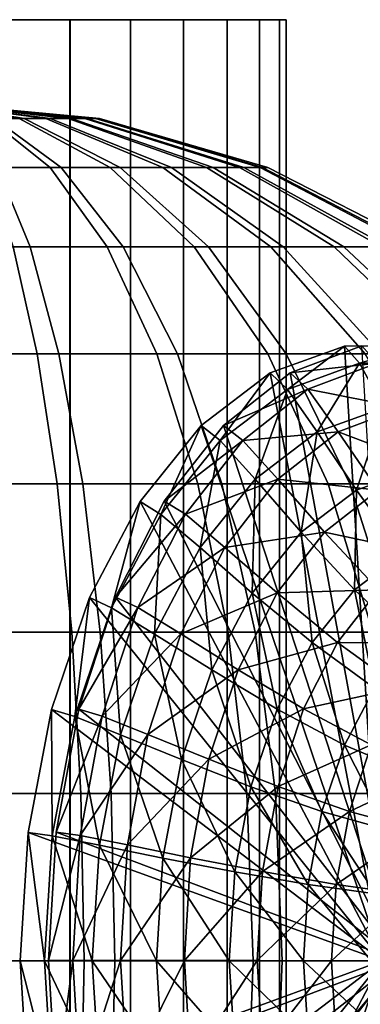
# Model space of a CAD drawing. Units: metres. Extents: x -4.22 to 2.29, y -1.4 to 4.76.
# Drawn here: x -0.96 to -0.74, y 4.12 to 4.76 of the extents above; entities that cross this region are included whole.
import ezdxf

# ---------------------------------------------------------------- set-up
doc = ezdxf.new("R2010")
doc.units = ezdxf.units.M

msp = doc.modelspace()

# ---------------------------------------------------------------- linework, layer by layer
at = {"layer": 'Spicket'}
msp.add_polyline3d([(-0.973004, 4.755412, 0.837148), (-0.930752, 4.755412, 0.824335), (-0.891812, 4.755412, 0.803526), (-0.857679, 4.755412, 0.77552), (-0.829666, 4.755412, 0.741393), (-0.80885, 4.755412, 0.702456), (-0.796029, 4.755412, 0.660207), (-0.791697, 4.755412, 0.616268), (-0.79602, 4.755412, 0.572329), (-0.808833, 4.755412, 0.530077), (-0.829642, 4.755412, 0.491136), (-0.857649, 4.755412, 0.457004), (-0.891776, 4.755412, 0.428991), (-0.930712, 4.755412, 0.408174), (-0.972962, 4.755412, 0.395353)], dxfattribs=at)
for points in [[(-0.973004, 2.305732, 0.837148), (-0.930752, 2.305732, 0.824335), (-0.930752, 4.755412, 0.824335), (-0.973004, 4.755412, 0.837148)], [(-0.930712, 2.305732, 0.408174), (-0.972962, 2.305732, 0.395353), (-0.972962, 4.755412, 0.395353), (-0.930712, 4.755412, 0.408174)], [(-0.930752, 2.305732, 0.824335), (-0.891812, 2.305732, 0.803526), (-0.891812, 4.755412, 0.803526), (-0.930752, 4.755412, 0.824335)], [(-0.891776, 2.305732, 0.428991), (-0.930712, 2.305732, 0.408174), (-0.930712, 4.755412, 0.408174), (-0.891776, 4.755412, 0.428991)], [(-0.891812, 2.305732, 0.803526), (-0.857679, 2.305732, 0.77552), (-0.857679, 4.755412, 0.77552), (-0.891812, 4.755412, 0.803526)], [(-0.857649, 2.305732, 0.457004), (-0.891776, 2.305732, 0.428991), (-0.891776, 4.755412, 0.428991), (-0.857649, 4.755412, 0.457004)], [(-0.857679, 2.305732, 0.77552), (-0.829666, 2.305732, 0.741393), (-0.829666, 4.755412, 0.741393), (-0.857679, 4.755412, 0.77552)], [(-0.829642, 2.305732, 0.491136), (-0.857649, 2.305732, 0.457004), (-0.857649, 4.755412, 0.457004), (-0.829642, 4.755412, 0.491136)], [(-0.829666, 2.305732, 0.741393), (-0.80885, 2.305732, 0.702456), (-0.80885, 4.755412, 0.702456), (-0.829666, 4.755412, 0.741393)], [(-0.808833, 2.305732, 0.530077), (-0.829642, 2.305732, 0.491136), (-0.829642, 4.755412, 0.491136), (-0.808833, 4.755412, 0.530077)], [(-0.80885, 2.305732, 0.702456), (-0.796029, 2.305732, 0.660207), (-0.796029, 4.755412, 0.660207), (-0.80885, 4.755412, 0.702456)], [(-0.79602, 2.305732, 0.572329), (-0.808833, 2.305732, 0.530077), (-0.808833, 4.755412, 0.530077), (-0.79602, 4.755412, 0.572329)], [(-0.796029, 2.305732, 0.660207), (-0.791697, 2.305732, 0.616268), (-0.791697, 4.755412, 0.616268), (-0.796029, 4.755412, 0.660207)], [(-0.791697, 2.305732, 0.616268), (-0.79602, 2.305732, 0.572329), (-0.79602, 4.755412, 0.572329), (-0.791697, 4.755412, 0.616268)], [(-1.024427, 4.702436, 0.618598), (-0.943394, 4.691836, 0.540346), (-0.960217, 4.691836, 0.52604)], [(-1.024427, 4.702436, 0.618598), (-0.960217, 4.691836, 0.52604), (-0.979508, 4.691836, 0.515292)], [(-1.024427, 4.702436, 0.618598), (-0.963487, 4.691836, 0.713341), (-0.946174, 4.691836, 0.699632)], [(-1.024427, 4.702436, 0.618598), (-0.946174, 4.691836, 0.699632), (-0.931869, 4.691836, 0.682808)], [(-1.024427, 4.702436, 0.618598), (-0.931869, 4.691836, 0.682808), (-0.921121, 4.691836, 0.663517)], [(-1.024427, 4.702436, 0.618598), (-0.921121, 4.691836, 0.663517), (-0.914343, 4.691836, 0.6425)], [(-1.024427, 4.702436, 0.618598), (-0.914343, 4.691836, 0.6425), (-0.911795, 4.691836, 0.620564)], [(-1.024427, 4.702436, 0.618598), (-0.911795, 4.691836, 0.620564), (-0.913576, 4.691836, 0.598553)], [(-1.024427, 4.702436, 0.618598), (-0.913576, 4.691836, 0.598553), (-0.919616, 4.691836, 0.577312)], [(-1.024427, 4.702436, 0.618598), (-0.919616, 4.691836, 0.577312), (-0.929685, 4.691836, 0.557658)], [(-1.024427, 4.702436, 0.618598), (-0.929685, 4.691836, 0.557658), (-0.943394, 4.691836, 0.540346)], [(-1.004382, 4.691836, 0.72945), (-0.985107, 4.660446, 0.836042), (-0.943442, 4.660446, 0.824193), (-0.983141, 4.691836, 0.723409)], [(-0.979508, 4.691836, 0.515292), (-0.936316, 4.660446, 0.415956), (-0.977542, 4.660446, 0.40266), (-1.000526, 4.691836, 0.508514)], [(-0.983141, 4.691836, 0.723409), (-0.943442, 4.660446, 0.824193), (-0.904888, 4.660446, 0.804443), (-0.963487, 4.691836, 0.713341)], [(-0.960217, 4.691836, 0.52604), (-0.898475, 4.660446, 0.437039), (-0.936316, 4.660446, 0.415956), (-0.979508, 4.691836, 0.515292)], [(-0.963487, 4.691836, 0.713341), (-0.904888, 4.660446, 0.804443), (-0.870929, 4.660446, 0.777551), (-0.946174, 4.691836, 0.699632)], [(-0.943394, 4.691836, 0.540346), (-0.865475, 4.660446, 0.4651), (-0.898475, 4.660446, 0.437039), (-0.960217, 4.691836, 0.52604)], [(-0.946174, 4.691836, 0.699632), (-0.870929, 4.660446, 0.777551), (-0.842868, 4.660446, 0.744551), (-0.931869, 4.691836, 0.682808)], [(-0.929685, 4.691836, 0.557658), (-0.838583, 4.660446, 0.499059), (-0.865475, 4.660446, 0.4651), (-0.943394, 4.691836, 0.540346)], [(-0.931869, 4.691836, 0.682808), (-0.842868, 4.660446, 0.744551), (-0.821785, 4.660446, 0.70671), (-0.921121, 4.691836, 0.663517)], [(-0.919616, 4.691836, 0.577312), (-0.818833, 4.660446, 0.537613), (-0.838583, 4.660446, 0.499059), (-0.929685, 4.691836, 0.557658)], [(-0.921121, 4.691836, 0.663517), (-0.821785, 4.660446, 0.70671), (-0.808489, 4.660446, 0.665483), (-0.914343, 4.691836, 0.6425)], [(-0.913576, 4.691836, 0.598553), (-0.806984, 4.660446, 0.579278), (-0.818833, 4.660446, 0.537613), (-0.919616, 4.691836, 0.577312)], [(-0.914343, 4.691836, 0.6425), (-0.808489, 4.660446, 0.665483), (-0.803491, 4.660446, 0.622455), (-0.911795, 4.691836, 0.620564)], [(-0.911795, 4.691836, 0.620564), (-0.803491, 4.660446, 0.622455), (-0.806984, 4.660446, 0.579278), (-0.913576, 4.691836, 0.598553)], [(-0.977542, 4.660446, 0.40266), (-0.956361, 4.609471, 0.305104), (-1.018829, 4.609471, 0.297849), (-1.020571, 4.660446, 0.397662)], [(-0.985107, 4.660446, 0.836042), (-0.967343, 4.609471, 0.934277), (-0.906854, 4.609471, 0.917075), (-0.943442, 4.660446, 0.824193)], [(-0.936316, 4.660446, 0.415956), (-0.896509, 4.609471, 0.324407), (-0.956361, 4.609471, 0.305104), (-0.977542, 4.660446, 0.40266)], [(-0.943442, 4.660446, 0.824193), (-0.906854, 4.609471, 0.917075), (-0.850883, 4.609471, 0.888403), (-0.904888, 4.660446, 0.804443)], [(-0.898475, 4.660446, 0.437039), (-0.841573, 4.609471, 0.355015), (-0.896509, 4.609471, 0.324407), (-0.936316, 4.660446, 0.415956)], [(-0.904888, 4.660446, 0.804443), (-0.850883, 4.609471, 0.888403), (-0.801582, 4.609471, 0.849362), (-0.870929, 4.660446, 0.777551)], [(-0.865475, 4.660446, 0.4651), (-0.793664, 4.609471, 0.395753), (-0.841573, 4.609471, 0.355015), (-0.898475, 4.660446, 0.437039)], [(-0.870929, 4.660446, 0.777551), (-0.801582, 4.609471, 0.849362), (-0.760844, 4.609471, 0.801453), (-0.842868, 4.660446, 0.744551)], [(-0.838583, 4.660446, 0.499059), (-0.754623, 4.609471, 0.445055), (-0.793664, 4.609471, 0.395753), (-0.865475, 4.660446, 0.4651)], [(-0.842868, 4.660446, 0.744551), (-0.760844, 4.609471, 0.801453), (-0.730236, 4.609471, 0.746517), (-0.821785, 4.660446, 0.70671)], [(-0.818833, 4.660446, 0.537613), (-0.725951, 4.609471, 0.501025), (-0.754623, 4.609471, 0.445055), (-0.838583, 4.660446, 0.499059)], [(-0.821785, 4.660446, 0.70671), (-0.730236, 4.609471, 0.746517), (-0.710933, 4.609471, 0.686665), (-0.808489, 4.660446, 0.665483)], [(-0.806984, 4.660446, 0.579278), (-0.708749, 4.609471, 0.561514), (-0.725951, 4.609471, 0.501025), (-0.818833, 4.660446, 0.537613)], [(-0.808489, 4.660446, 0.665483), (-0.710933, 4.609471, 0.686665), (-0.703678, 4.609471, 0.624197), (-0.803491, 4.660446, 0.622455)], [(-0.803491, 4.660446, 0.622455), (-0.703678, 4.609471, 0.624197), (-0.708749, 4.609471, 0.561514), (-0.806984, 4.660446, 0.579278)], [(-1.030026, 4.609471, 0.939348), (-1.031553, 4.54087, 1.026835), (-0.951773, 4.54087, 1.020381), (-0.967343, 4.609471, 0.934277)], [(-0.956361, 4.609471, 0.305104), (-0.937795, 4.54087, 0.219596), (-1.017302, 4.54087, 0.210362), (-1.018829, 4.609471, 0.297849)], [(-0.967343, 4.609471, 0.934277), (-0.951773, 4.54087, 1.020381), (-0.874785, 4.54087, 0.998487), (-0.906854, 4.609471, 0.917075)], [(-0.896509, 4.609471, 0.324407), (-0.861618, 4.54087, 0.244164), (-0.937795, 4.54087, 0.219596), (-0.956361, 4.609471, 0.305104)], [(-0.906854, 4.609471, 0.917075), (-0.874785, 4.54087, 0.998487), (-0.803548, 4.54087, 0.961994), (-0.850883, 4.609471, 0.888403)], [(-0.841573, 4.609471, 0.355015), (-0.791698, 4.54087, 0.283121), (-0.861618, 4.54087, 0.244164), (-0.896509, 4.609471, 0.324407)], [(-0.850883, 4.609471, 0.888403), (-0.803548, 4.54087, 0.961994), (-0.740799, 4.54087, 0.912304), (-0.801582, 4.609471, 0.849362)], [(-0.793664, 4.609471, 0.395753), (-0.730722, 4.54087, 0.33497), (-0.791698, 4.54087, 0.283121), (-0.841573, 4.609471, 0.355015)], [(-0.801582, 4.609471, 0.849362), (-0.740799, 4.54087, 0.912304), (-0.68895, 4.54087, 0.851328), (-0.760844, 4.609471, 0.801453)], [(-0.754623, 4.609471, 0.445055), (-0.681032, 4.54087, 0.397719), (-0.730722, 4.54087, 0.33497), (-0.793664, 4.609471, 0.395753)], [(-0.760844, 4.609471, 0.801453), (-0.68895, 4.54087, 0.851328), (-0.649993, 4.54087, 0.781407), (-0.730236, 4.609471, 0.746517)], [(-0.725951, 4.609471, 0.501025), (-0.644539, 4.54087, 0.468956), (-0.681032, 4.54087, 0.397719), (-0.754623, 4.609471, 0.445055)], [(-0.790834, 4.51791, 0.990441), (-0.75424, 4.545788, 0.937104), (-0.801848, 4.528508, 0.983079)], [(-0.801848, 4.528508, 0.983079), (-0.75424, 4.545788, 0.937104), (-0.729833, 4.150816, 0.913535)], [(-0.790834, 4.51791, 0.990441), (-0.744561, 4.534706, 0.945756), (-0.75424, 4.545788, 0.937104)], [(-0.733099, 4.53473, 0.296577), (-0.78905, 4.528581, 0.257275), (-0.743069, 4.545813, 0.30489)], [(-0.743069, 4.545813, 0.30489), (-0.78905, 4.528581, 0.257275), (-0.719634, 4.150816, 0.329158)], [(-0.744561, 4.534706, 0.945756), (-0.705565, 4.545813, 0.8901), (-0.75424, 4.545788, 0.937104)], [(-0.75424, 4.545788, 0.937104), (-0.705565, 4.545813, 0.8901), (-0.729833, 4.150816, 0.913535)], [(-0.744561, 4.534706, 0.945756), (-0.697253, 4.53473, 0.90007), (-0.705565, 4.545813, 0.8901)], [(-1.031553, 4.54087, 1.026835), (-1.032806, 4.45728, 1.098634), (-0.938995, 4.45728, 1.091045), (-0.951773, 4.54087, 1.020381)], [(-0.937795, 4.54087, 0.219596), (-0.922559, 4.45728, 0.149421), (-1.016048, 4.45728, 0.138563), (-1.017302, 4.54087, 0.210362)], [(-0.951773, 4.54087, 1.020381), (-0.938995, 4.45728, 1.091045), (-0.848467, 4.45728, 1.0653), (-0.874785, 4.54087, 0.998487)], [(-0.861618, 4.54087, 0.244164), (-0.832984, 4.45728, 0.17831), (-0.922559, 4.45728, 0.149421), (-0.937795, 4.54087, 0.219596)], [(-0.874785, 4.54087, 0.998487), (-0.848467, 4.45728, 1.0653), (-0.764701, 4.45728, 1.022389), (-0.803548, 4.54087, 0.961994)], [(-0.791698, 4.54087, 0.283121), (-0.750767, 4.45728, 0.224119), (-0.832984, 4.45728, 0.17831), (-0.861618, 4.54087, 0.244164)], [(-0.803548, 4.54087, 0.961994), (-0.764701, 4.45728, 1.022389), (-0.690916, 4.45728, 0.96396), (-0.740799, 4.54087, 0.912304)], [(-0.730722, 4.54087, 0.33497), (-0.679066, 4.45728, 0.285087), (-0.750767, 4.45728, 0.224119), (-0.791698, 4.54087, 0.283121)], [(-0.777789, 4.517981, 0.250299), (-0.831998, 4.494845, 0.212801), (-0.78905, 4.528581, 0.257275)], [(-0.78905, 4.528581, 0.257275), (-0.831998, 4.494845, 0.212801), (-0.719634, 4.150816, 0.329158)], [(-0.771667, 4.49058, 0.99986), (-0.744561, 4.534706, 0.945756), (-0.790834, 4.51791, 0.990441)], [(-0.733099, 4.53473, 0.296577), (-0.777789, 4.517981, 0.250299), (-0.78905, 4.528581, 0.257275)], [(-0.716951, 4.506147, 0.284378), (-0.777789, 4.517981, 0.250299), (-0.733099, 4.53473, 0.296577)], [(-0.771667, 4.49058, 0.99986), (-0.72884, 4.506124, 0.958502), (-0.744561, 4.534706, 0.945756)], [(-0.72884, 4.506124, 0.958502), (-0.697253, 4.53473, 0.90007), (-0.744561, 4.534706, 0.945756)], [(-0.834048, 4.485077, 1.032172), (-0.801848, 4.528508, 0.983079), (-0.84631, 4.494727, 1.026015)], [(-0.84631, 4.494727, 1.026015), (-0.801848, 4.528508, 0.983079), (-0.729833, 4.150816, 0.913535)], [(-0.834048, 4.485077, 1.032172), (-0.790834, 4.51791, 0.990441), (-0.801848, 4.528508, 0.983079)], [(-0.811664, 4.460191, 1.038484), (-0.790834, 4.51791, 0.990441), (-0.834048, 4.485077, 1.032172)], [(-0.777789, 4.517981, 0.250299), (-0.819532, 4.485192, 0.207073), (-0.831998, 4.494845, 0.212801)], [(-0.758314, 4.490645, 0.241545), (-0.819532, 4.485192, 0.207073), (-0.777789, 4.517981, 0.250299)], [(-0.811664, 4.460191, 1.038484), (-0.771667, 4.49058, 0.99986), (-0.790834, 4.51791, 0.990441)], [(-0.716951, 4.506147, 0.284378), (-0.758314, 4.490645, 0.241545), (-0.777789, 4.517981, 0.250299)], [(-0.746327, 4.453209, 1.01184), (-0.72884, 4.506124, 0.958502), (-0.771667, 4.49058, 0.99986)], [(-0.695771, 4.467065, 0.268565), (-0.758314, 4.490645, 0.241545), (-0.716951, 4.506147, 0.284378)], [(-0.746327, 4.453209, 1.01184), (-0.708211, 4.467045, 0.975032), (-0.72884, 4.506124, 0.958502)], [(-0.872317, 4.437641, 1.069128), (-0.84631, 4.494727, 1.026015), (-0.885683, 4.445921, 1.064038)], [(-0.885683, 4.445921, 1.064038), (-0.84631, 4.494727, 1.026015), (-0.729833, 4.150816, 0.913535)], [(-0.872317, 4.437641, 1.069128), (-0.834048, 4.485077, 1.032172), (-0.84631, 4.494727, 1.026015)], [(-0.819532, 4.485192, 0.207073), (-0.870036, 4.446079, 0.173411), (-0.831998, 4.494845, 0.212801)], [(-0.831998, 4.494845, 0.212801), (-0.870036, 4.446079, 0.173411), (-0.719634, 4.150816, 0.329158)], [(-0.758314, 4.490645, 0.241545), (-0.796949, 4.460297, 0.201538), (-0.819532, 4.485192, 0.207073)], [(-0.781925, 4.426163, 1.046217), (-0.771667, 4.49058, 0.99986), (-0.811664, 4.460191, 1.038484)], [(-0.732584, 4.453268, 0.230443), (-0.796949, 4.460297, 0.201538), (-0.758314, 4.490645, 0.241545)], [(-0.781925, 4.426163, 1.046217), (-0.746327, 4.453209, 1.01184), (-0.771667, 4.49058, 0.99986)], [(-0.695771, 4.467065, 0.268565), (-0.732584, 4.453268, 0.230443), (-0.758314, 4.490645, 0.241545)], [(-0.847084, 4.416286, 1.072688), (-0.834048, 4.485077, 1.032172), (-0.872317, 4.437641, 1.069128)], [(-0.819532, 4.485192, 0.207073), (-0.856503, 4.437794, 0.168788), (-0.870036, 4.446079, 0.173411)], [(-0.796949, 4.460297, 0.201538), (-0.856503, 4.437794, 0.168788), (-0.819532, 4.485192, 0.207073)], [(-0.847084, 4.416286, 1.072688), (-0.811664, 4.460191, 1.038484), (-0.834048, 4.485077, 1.032172)], [(-0.716793, 4.412493, 1.026888), (-0.708211, 4.467045, 0.975032), (-0.746327, 4.453209, 1.01184)], [(-0.796949, 4.460297, 0.201538), (-0.831168, 4.416429, 0.166103), (-0.856503, 4.437794, 0.168788)], [(-0.813449, 4.387087, 1.076659), (-0.811664, 4.460191, 1.038484), (-0.847084, 4.416286, 1.072688)], [(-0.76697, 4.426258, 0.194836), (-0.831168, 4.416429, 0.166103), (-0.796949, 4.460297, 0.201538)], [(-0.813449, 4.387087, 1.076659), (-0.781925, 4.426163, 1.046217), (-0.811664, 4.460191, 1.038484)], [(-0.732584, 4.453268, 0.230443), (-0.76697, 4.426258, 0.194836), (-0.796949, 4.460297, 0.201538)], [(-1.032806, 4.45728, 1.098634), (-1.033738, 4.361912, 1.151986), (-0.9295, 4.361912, 1.143553), (-0.938995, 4.45728, 1.091045)], [(-0.922559, 4.45728, 0.149421), (-0.911237, 4.361912, 0.097277), (-1.015117, 4.361912, 0.085211), (-1.016048, 4.45728, 0.138563)], [(-0.938995, 4.45728, 1.091045), (-0.9295, 4.361912, 1.143553), (-0.82891, 4.361912, 1.114947), (-0.848467, 4.45728, 1.0653)], [(-0.832984, 4.45728, 0.17831), (-0.811707, 4.361912, 0.129376), (-0.911237, 4.361912, 0.097277), (-0.922559, 4.45728, 0.149421)], [(-0.848467, 4.45728, 1.0653), (-0.82891, 4.361912, 1.114947), (-0.735835, 4.361912, 1.067266), (-0.764701, 4.45728, 1.022389)], [(-0.750767, 4.45728, 0.224119), (-0.720352, 4.361912, 0.180276), (-0.811707, 4.361912, 0.129376), (-0.832984, 4.45728, 0.17831)], [(-0.747597, 4.389088, 1.056636), (-0.746327, 4.453209, 1.01184), (-0.781925, 4.426163, 1.046217)], [(-0.702556, 4.412543, 0.216421), (-0.76697, 4.426258, 0.194836), (-0.732584, 4.453268, 0.230443)], [(-0.764701, 4.45728, 1.022389), (-0.735835, 4.361912, 1.067266), (-0.653849, 4.361912, 1.002344), (-0.690916, 4.45728, 0.96396)], [(-0.679066, 4.45728, 0.285087), (-0.640682, 4.361912, 0.24802), (-0.720352, 4.361912, 0.180276), (-0.750767, 4.45728, 0.224119)], [(-0.747597, 4.389088, 1.056636), (-0.716793, 4.412493, 1.026888), (-0.746327, 4.453209, 1.01184)], [(-0.903968, 4.377673, 1.099693), (-0.885683, 4.445921, 1.064038), (-0.918248, 4.384222, 1.095485)], [(-0.918248, 4.384222, 1.095485), (-0.885683, 4.445921, 1.064038), (-0.729833, 4.150816, 0.913535)], [(-0.903968, 4.377673, 1.099693), (-0.872317, 4.437641, 1.069128), (-0.885683, 4.445921, 1.064038)], [(-0.856503, 4.437794, 0.168788), (-0.901505, 4.384413, 0.140825), (-0.870036, 4.446079, 0.173411)], [(-0.870036, 4.446079, 0.173411), (-0.901505, 4.384413, 0.140825), (-0.719634, 4.150816, 0.329158)], [(-0.876378, 4.360783, 1.100978), (-0.872317, 4.437641, 1.069128), (-0.903968, 4.377673, 1.099693)], [(-0.856503, 4.437794, 0.168788), (-0.887088, 4.377859, 0.137116), (-0.901505, 4.384413, 0.140825)], [(-0.831168, 4.416429, 0.166103), (-0.887088, 4.377859, 0.137116), (-0.856503, 4.437794, 0.168788)], [(-0.876378, 4.360783, 1.100978), (-0.847084, 4.416286, 1.072688), (-0.872317, 4.437641, 1.069128)], [(-0.76697, 4.426258, 0.194836), (-0.797425, 4.387214, 0.163298), (-0.831168, 4.416429, 0.166103)], [(-0.774876, 4.355274, 1.082979), (-0.781925, 4.426163, 1.046217), (-0.813449, 4.387087, 1.076659)], [(-0.732312, 4.38917, 0.185608), (-0.797425, 4.387214, 0.163298), (-0.76697, 4.426258, 0.194836)], [(-0.774876, 4.355274, 1.082979), (-0.747597, 4.389088, 1.056636), (-0.781925, 4.426163, 1.046217)], [(-0.702556, 4.412543, 0.216421), (-0.732312, 4.38917, 0.185608), (-0.76697, 4.426258, 0.194836)], [(-0.831168, 4.416429, 0.166103), (-0.859476, 4.360956, 0.136789), (-0.887088, 4.377859, 0.137116)], [(-0.839521, 4.337689, 1.101837), (-0.847084, 4.416286, 1.072688), (-0.876378, 4.360783, 1.100978)], [(-0.797425, 4.387214, 0.163298), (-0.859476, 4.360956, 0.136789), (-0.831168, 4.416429, 0.166103)], [(-0.839521, 4.337689, 1.101837), (-0.813449, 4.387087, 1.076659), (-0.847084, 4.416286, 1.072688)], [(-0.711447, 4.355061, 1.071008), (-0.716793, 4.412493, 1.026888), (-0.747597, 4.389088, 1.056636)], [(-0.927618, 4.307795, 1.122532), (-0.918248, 4.384222, 1.095485), (-0.942581, 4.312326, 1.118983)], [(-0.942581, 4.312326, 1.118983), (-0.918248, 4.384222, 1.095485), (-0.729833, 4.150816, 0.913535)], [(-0.927618, 4.307795, 1.122532), (-0.903968, 4.377673, 1.099693), (-0.918248, 4.384222, 1.095485)], [(-0.887088, 4.377859, 0.137116), (-0.925027, 4.312542, 0.116467), (-0.901505, 4.384413, 0.140825)], [(-0.901505, 4.384413, 0.140825), (-0.925027, 4.312542, 0.116467), (-0.719634, 4.150816, 0.329158)], [(-0.797425, 4.387214, 0.163298), (-0.82262, 4.337842, 0.137209), (-0.859476, 4.360956, 0.136789)], [(-0.797438, 4.312527, 1.104767), (-0.813449, 4.387087, 1.076659), (-0.839521, 4.337689, 1.101837)], [(-0.758667, 4.355383, 0.158317), (-0.82262, 4.337842, 0.137209), (-0.797425, 4.387214, 0.163298)], [(-0.797438, 4.312527, 1.104767), (-0.774876, 4.355274, 1.082979), (-0.813449, 4.387087, 1.076659)], [(-0.732312, 4.38917, 0.185608), (-0.758667, 4.355383, 0.158317), (-0.797425, 4.387214, 0.163298)], [(-0.73483, 4.326076, 1.093589), (-0.747597, 4.389088, 1.056636), (-0.774876, 4.355274, 1.082979)], [(-0.695693, 4.355131, 0.172495), (-0.758667, 4.355383, 0.158317), (-0.732312, 4.38917, 0.185608)], [(-0.73483, 4.326076, 1.093589), (-0.711447, 4.355061, 1.071008), (-0.747597, 4.389088, 1.056636)], [(-0.898268, 4.296107, 1.122116), (-0.903968, 4.377673, 1.099693), (-0.927618, 4.307795, 1.122532)], [(-0.887088, 4.377859, 0.137116), (-0.90995, 4.308004, 0.113441), (-0.925027, 4.312542, 0.116467)], [(-0.859476, 4.360956, 0.136789), (-0.90995, 4.308004, 0.113441), (-0.887088, 4.377859, 0.137116)], [(-0.898268, 4.296107, 1.122116), (-0.876378, 4.360783, 1.100978), (-0.903968, 4.377673, 1.099693)], [(-1.033738, 4.361912, 1.151986), (-1.034311, 4.258432, 1.184839), (-0.923653, 4.258432, 1.175887), (-0.9295, 4.361912, 1.143553)], [(-0.911237, 4.361912, 0.097277), (-0.904265, 4.258432, 0.065166), (-1.014544, 4.258432, 0.052358), (-1.015117, 4.361912, 0.085211)], [(-0.9295, 4.361912, 1.143553), (-0.923653, 4.258432, 1.175887), (-0.816868, 4.258432, 1.145519), (-0.82891, 4.361912, 1.114947)], [(-0.811707, 4.361912, 0.129376), (-0.798605, 4.258432, 0.099243), (-0.904265, 4.258432, 0.065166), (-0.911237, 4.361912, 0.097277)], [(-0.859476, 4.360956, 0.136789), (-0.880636, 4.296302, 0.114877), (-0.90995, 4.308004, 0.113441)], [(-0.859003, 4.280127, 1.12065), (-0.876378, 4.360783, 1.100978), (-0.898268, 4.296107, 1.122116)], [(-0.82262, 4.337842, 0.137209), (-0.880636, 4.296302, 0.114877), (-0.859476, 4.360956, 0.136789)], [(-0.859003, 4.280127, 1.12065), (-0.839521, 4.337689, 1.101837), (-0.876378, 4.360783, 1.100978)], [(-0.82891, 4.361912, 1.114947), (-0.816868, 4.258432, 1.145519), (-0.718059, 4.258432, 1.094902), (-0.735835, 4.361912, 1.067266)], [(-0.720352, 4.361912, 0.180276), (-0.701623, 4.258432, 0.153278), (-0.798605, 4.258432, 0.099243), (-0.811707, 4.361912, 0.129376)], [(-0.758667, 4.355383, 0.158317), (-0.780469, 4.31266, 0.13574), (-0.82262, 4.337842, 0.137209)], [(-0.75417, 4.289433, 1.112265), (-0.774876, 4.355274, 1.082979), (-0.797438, 4.312527, 1.104767)], [(-0.718284, 4.32617, 0.149101), (-0.780469, 4.31266, 0.13574), (-0.758667, 4.355383, 0.158317)], [(-0.75417, 4.289433, 1.112265), (-0.73483, 4.326076, 1.093589), (-0.774876, 4.355274, 1.082979)], [(-0.695693, 4.355131, 0.172495), (-0.718284, 4.32617, 0.149101), (-0.758667, 4.355383, 0.158317)], [(-0.82262, 4.337842, 0.137209), (-0.841453, 4.2803, 0.117707), (-0.880636, 4.296302, 0.114877)], [(-0.814297, 4.262715, 1.121047), (-0.839521, 4.337689, 1.101837), (-0.859003, 4.280127, 1.12065)], [(-0.780469, 4.31266, 0.13574), (-0.841453, 4.2803, 0.117707), (-0.82262, 4.337842, 0.137209)], [(-0.814297, 4.262715, 1.121047), (-0.797438, 4.312527, 1.104767), (-0.839521, 4.337689, 1.101837)], [(-0.718284, 4.32617, 0.149101), (-0.736973, 4.289547, 0.129749), (-0.780469, 4.31266, 0.13574)], [(-0.713759, 4.272545, 1.12683), (-0.73483, 4.326076, 1.093589), (-0.75417, 4.289433, 1.112265)], [(-0.942234, 4.231058, 1.136647), (-0.942581, 4.312326, 1.118983), (-0.957619, 4.233375, 1.133506)], [(-0.957619, 4.233375, 1.133506), (-0.942581, 4.312326, 1.118983), (-0.729833, 4.150816, 0.913535)], [(-0.942234, 4.231058, 1.136647), (-0.927618, 4.307795, 1.122532), (-0.942581, 4.312326, 1.118983)], [(-0.911796, 4.225084, 1.13518), (-0.927618, 4.307795, 1.122532), (-0.942234, 4.231058, 1.136647)], [(-0.90995, 4.308004, 0.113441), (-0.939576, 4.233606, 0.101401), (-0.925027, 4.312542, 0.116467)], [(-0.925027, 4.312542, 0.116467), (-0.939576, 4.233606, 0.101401), (-0.719634, 4.150816, 0.329158)], [(-0.90995, 4.308004, 0.113441), (-0.924091, 4.231283, 0.098798), (-0.939576, 4.233606, 0.101401)], [(-0.911796, 4.225084, 1.13518), (-0.898268, 4.296107, 1.122116), (-0.927618, 4.307795, 1.122532)], [(-0.880636, 4.296302, 0.114877), (-0.924091, 4.231283, 0.098798), (-0.90995, 4.308004, 0.113441)], [(-0.780469, 4.31266, 0.13574), (-0.796766, 4.262865, 0.118864), (-0.841453, 4.2803, 0.117707)], [(-0.768621, 4.246736, 1.12622), (-0.797438, 4.312527, 1.104767), (-0.814297, 4.262715, 1.121047)], [(-0.768621, 4.246736, 1.12622), (-0.75417, 4.289433, 1.112265), (-0.797438, 4.312527, 1.104767)], [(-0.736973, 4.289547, 0.129749), (-0.796766, 4.262865, 0.118864), (-0.780469, 4.31266, 0.13574)], [(-0.880636, 4.296302, 0.114877), (-0.893724, 4.225292, 0.101324), (-0.924091, 4.231283, 0.098798)], [(-0.871043, 4.216915, 1.132277), (-0.898268, 4.296107, 1.122116), (-0.911796, 4.225084, 1.13518)], [(-0.871043, 4.216915, 1.132277), (-0.859003, 4.280127, 1.12065), (-0.898268, 4.296107, 1.122116)], [(-0.841453, 4.2803, 0.117707), (-0.893724, 4.225292, 0.101324), (-0.880636, 4.296302, 0.114877)], [(-0.736973, 4.289547, 0.129749), (-0.750943, 4.246864, 0.115282), (-0.796766, 4.262865, 0.118864)], [(-0.726449, 4.235048, 1.139084), (-0.75417, 4.289433, 1.112265), (-0.768621, 4.246736, 1.12622)], [(-0.726449, 4.235048, 1.139084), (-0.713759, 4.272545, 1.12683), (-0.75417, 4.289433, 1.112265)], [(-0.696083, 4.272645, 0.116598), (-0.750943, 4.246864, 0.115282), (-0.736973, 4.289547, 0.129749)], [(-0.841453, 4.2803, 0.117707), (-0.853101, 4.2171, 0.105644), (-0.893724, 4.225292, 0.101324)], [(-0.824716, 4.208015, 1.131109), (-0.859003, 4.280127, 1.12065), (-0.871043, 4.216915, 1.132277)], [(-0.824716, 4.208015, 1.131109), (-0.814297, 4.262715, 1.121047), (-0.859003, 4.280127, 1.12065)], [(-0.796766, 4.262865, 0.118864), (-0.853101, 4.2171, 0.105644), (-0.841453, 4.2803, 0.117707)], [(-0.696083, 4.272645, 0.116598), (-0.708351, 4.235162, 0.103894), (-0.750943, 4.246864, 0.115282)], [(-1.034311, 4.258432, 1.184839), (-1.034505, 4.150816, 1.195933), (-0.921679, 4.150816, 1.186805), (-0.923653, 4.258432, 1.175887)], [(-0.904265, 4.258432, 0.065166), (-0.901911, 4.150816, 0.054324), (-1.01435, 4.150816, 0.041264), (-1.014544, 4.258432, 0.052358)], [(-0.923653, 4.258432, 1.175887), (-0.921679, 4.150816, 1.186805), (-0.812801, 4.150816, 1.155842), (-0.816868, 4.258432, 1.145519)], [(-0.798605, 4.258432, 0.099243), (-0.794181, 4.150816, 0.089068), (-0.901911, 4.150816, 0.054324), (-0.904265, 4.258432, 0.065166)], [(-0.796766, 4.262865, 0.118864), (-0.806846, 4.208175, 0.108426), (-0.853101, 4.2171, 0.105644)], [(-0.777553, 4.199846, 1.134845), (-0.814297, 4.262715, 1.121047), (-0.824716, 4.208015, 1.131109)], [(-0.816868, 4.258432, 1.145519), (-0.812801, 4.150816, 1.155842), (-0.712057, 4.150816, 1.104233), (-0.718059, 4.258432, 1.094902)], [(-0.777553, 4.199846, 1.134845), (-0.768621, 4.246736, 1.12622), (-0.814297, 4.262715, 1.121047)], [(-0.750943, 4.246864, 0.115282), (-0.806846, 4.208175, 0.108426), (-0.796766, 4.262865, 0.118864)], [(-0.701623, 4.258432, 0.153278), (-0.695299, 4.150816, 0.144161), (-0.794181, 4.150816, 0.089068), (-0.798605, 4.258432, 0.099243)], [(-0.750943, 4.246864, 0.115282), (-0.759583, 4.199984, 0.106335), (-0.806846, 4.208175, 0.108426)], [(-0.734292, 4.193872, 1.146658), (-0.768621, 4.246736, 1.12622), (-0.777553, 4.199846, 1.134845)], [(-0.734292, 4.193872, 1.146658), (-0.726449, 4.235048, 1.139084), (-0.768621, 4.246736, 1.12622)], [(-0.708351, 4.235162, 0.103894), (-0.759583, 4.199984, 0.106335), (-0.750943, 4.246864, 0.115282)], [(-0.947179, 4.150816, 1.141421), (-0.957619, 4.233375, 1.133506), (-0.962706, 4.150816, 1.138418)], [(-0.962706, 4.150816, 1.138418), (-0.957619, 4.233375, 1.133506), (-0.729833, 4.150816, 0.913535)], [(-0.947179, 4.150816, 1.141421), (-0.942234, 4.231058, 1.136647), (-0.957619, 4.233375, 1.133506)], [(-0.924091, 4.231283, 0.098798), (-0.944516, 4.151052, 0.096285), (-0.939576, 4.233606, 0.101401)], [(-0.939576, 4.233606, 0.101401), (-0.944516, 4.151052, 0.096285), (-0.719634, 4.150816, 0.329158)], [(-0.924091, 4.231283, 0.098798), (-0.928893, 4.151045, 0.093826), (-0.944516, 4.151052, 0.096285)], [(-0.893724, 4.225292, 0.101324), (-0.928893, 4.151045, 0.093826), (-0.924091, 4.231283, 0.098798)], [(-0.708351, 4.235162, 0.103894), (-0.715939, 4.193994, 0.096037), (-0.759583, 4.199984, 0.106335)], [(-0.916372, 4.150816, 1.139599), (-0.942234, 4.231058, 1.136647), (-0.947179, 4.150816, 1.141421)], [(-0.916372, 4.150816, 1.139599), (-0.911796, 4.225084, 1.13518), (-0.942234, 4.231058, 1.136647)], [(-0.893724, 4.225292, 0.101324), (-0.898168, 4.151029, 0.096722), (-0.928893, 4.151045, 0.093826)], [(-0.875116, 4.150816, 1.13621), (-0.911796, 4.225084, 1.13518), (-0.916372, 4.150816, 1.139599)], [(-0.875116, 4.150816, 1.13621), (-0.871043, 4.216915, 1.132277), (-0.911796, 4.225084, 1.13518)], [(-0.853101, 4.2171, 0.105644), (-0.898168, 4.151029, 0.096722), (-0.893724, 4.225292, 0.101324)], [(-0.853101, 4.2171, 0.105644), (-0.857056, 4.151005, 0.101549), (-0.898168, 4.151029, 0.096722)], [(-0.82824, 4.150816, 1.134512), (-0.871043, 4.216915, 1.132277), (-0.875116, 4.150816, 1.13621)], [(-0.82824, 4.150816, 1.134512), (-0.824716, 4.208015, 1.131109), (-0.871043, 4.216915, 1.132277)], [(-0.806846, 4.208175, 0.108426), (-0.857056, 4.151005, 0.101549), (-0.853101, 4.2171, 0.105644)], [(-0.806846, 4.208175, 0.108426), (-0.810268, 4.15098, 0.104882), (-0.857056, 4.151005, 0.101549)], [(-0.780574, 4.150816, 1.137763), (-0.824716, 4.208015, 1.131109), (-0.82824, 4.150816, 1.134512)], [(-0.780574, 4.150816, 1.137763), (-0.777553, 4.199846, 1.134845), (-0.824716, 4.208015, 1.131109)], [(-0.759583, 4.199984, 0.106335), (-0.810268, 4.15098, 0.104882), (-0.806846, 4.208175, 0.108426)], [(-0.759583, 4.199984, 0.106335), (-0.762517, 4.150957, 0.103297), (-0.810268, 4.15098, 0.104882)], [(-0.736945, 4.150816, 1.14922), (-0.777553, 4.199846, 1.134845), (-0.780574, 4.150816, 1.137763)], [(-0.736945, 4.150816, 1.14922), (-0.734292, 4.193872, 1.146658), (-0.777553, 4.199846, 1.134845)], [(-0.715939, 4.193994, 0.096037), (-0.762517, 4.150957, 0.103297), (-0.759583, 4.199984, 0.106335)], [(-0.715939, 4.193994, 0.096037), (-0.718515, 4.150939, 0.093369), (-0.762517, 4.150957, 0.103297)], [(-1.034505, 4.150816, 1.195933), (-1.034311, 4.0432, 1.184839), (-0.923653, 4.0432, 1.175887), (-0.921679, 4.150816, 1.186805)], [(-0.901911, 4.150816, 0.054324), (-0.904265, 4.0432, 0.065166), (-1.014544, 4.0432, 0.052358), (-1.01435, 4.150816, 0.041264)], [(-0.942178, 4.070127, 1.136592), (-0.962706, 4.150816, 1.138418), (-0.957562, 4.067797, 1.13345)], [(-0.942178, 4.070127, 1.136592), (-0.947179, 4.150816, 1.141421), (-0.962706, 4.150816, 1.138418)], [(-0.957562, 4.067797, 1.13345), (-0.962706, 4.150816, 1.138418), (-0.729833, 4.150816, 0.913535)], [(-0.942468, 3.988876, 1.118874), (-0.957562, 4.067797, 1.13345), (-0.729833, 4.150816, 0.913535)], [(-0.911744, 4.076133, 1.13513), (-0.947179, 4.150816, 1.141421), (-0.942178, 4.070127, 1.136592)], [(-0.911744, 4.076133, 1.13513), (-0.916372, 4.150816, 1.139599), (-0.947179, 4.150816, 1.141421)], [(-0.928893, 4.151045, 0.093826), (-0.939631, 4.068488, 0.101344), (-0.944516, 4.151052, 0.096285)], [(-0.944516, 4.151052, 0.096285), (-0.939631, 4.068488, 0.101344), (-0.719634, 4.150816, 0.329158)], [(-0.918085, 3.917029, 1.095328), (-0.942468, 3.988876, 1.118874), (-0.729833, 4.150816, 0.913535)], [(-0.928893, 4.151045, 0.093826), (-0.924145, 4.070799, 0.098742), (-0.939631, 4.068488, 0.101344)], [(-0.939631, 4.068488, 0.101344), (-0.925135, 3.989521, 0.116355), (-0.719634, 4.150816, 0.329158)], [(-0.898168, 4.151029, 0.096722), (-0.924145, 4.070799, 0.098742), (-0.928893, 4.151045, 0.093826)], [(-0.925135, 3.989521, 0.116355), (-0.901661, 3.917601, 0.140663), (-0.719634, 4.150816, 0.329158)], [(-0.898168, 4.151029, 0.096722), (-0.893774, 4.076756, 0.101272), (-0.924145, 4.070799, 0.098742)], [(-0.921679, 4.150816, 1.186805), (-0.923653, 4.0432, 1.175887), (-0.816868, 4.0432, 1.145519), (-0.812801, 4.150816, 1.155842)], [(-0.885478, 3.855397, 1.063839), (-0.918085, 3.917029, 1.095328), (-0.729833, 4.150816, 0.913535)], [(-0.870997, 4.084348, 1.132233), (-0.916372, 4.150816, 1.139599), (-0.911744, 4.076133, 1.13513)], [(-0.870997, 4.084348, 1.132233), (-0.875116, 4.150816, 1.13621), (-0.916372, 4.150816, 1.139599)], [(-0.794181, 4.150816, 0.089068), (-0.798605, 4.0432, 0.099243), (-0.904265, 4.0432, 0.065166), (-0.901911, 4.150816, 0.054324)], [(-0.901661, 3.917601, 0.140663), (-0.870235, 3.855869, 0.173206), (-0.719634, 4.150816, 0.329158)], [(-0.857056, 4.151005, 0.101549), (-0.893774, 4.076756, 0.101272), (-0.898168, 4.151029, 0.096722)], [(-0.857056, 4.151005, 0.101549), (-0.853145, 4.084902, 0.105598), (-0.893774, 4.076756, 0.101272)], [(-0.84607, 3.80667, 1.025784), (-0.885478, 3.855397, 1.063839), (-0.729833, 4.150816, 0.913535)], [(-0.824676, 4.093298, 1.13107), (-0.875116, 4.150816, 1.13621), (-0.870997, 4.084348, 1.132233)], [(-0.824676, 4.093298, 1.13107), (-0.82824, 4.150816, 1.134512), (-0.875116, 4.150816, 1.13621)], [(-0.870235, 3.855869, 0.173206), (-0.832229, 3.807024, 0.212562), (-0.719634, 4.150816, 0.329158)], [(-0.810268, 4.15098, 0.104882), (-0.853145, 4.084902, 0.105598), (-0.857056, 4.151005, 0.101549)], [(-0.810268, 4.15098, 0.104882), (-0.806884, 4.093777, 0.108386), (-0.853145, 4.084902, 0.105598)], [(-0.801585, 3.772979, 0.982825), (-0.84607, 3.80667, 1.025784), (-0.729833, 4.150816, 0.913535)], [(-0.832229, 3.807024, 0.212562), (-0.789304, 3.773198, 0.257013), (-0.719634, 4.150816, 0.329158)], [(-0.777518, 4.101511, 1.134812), (-0.82824, 4.150816, 1.134512), (-0.824676, 4.093298, 1.13107)], [(-0.777518, 4.101511, 1.134812), (-0.780574, 4.150816, 1.137763), (-0.82824, 4.150816, 1.134512)], [(-0.812801, 4.150816, 1.155842), (-0.816868, 4.0432, 1.145519), (-0.718059, 4.0432, 1.094902), (-0.712057, 4.150816, 1.104233)], [(-0.762517, 4.150957, 0.103297), (-0.806884, 4.093777, 0.108386), (-0.810268, 4.15098, 0.104882)], [(-0.762517, 4.150957, 0.103297), (-0.759616, 4.101923, 0.106301), (-0.806884, 4.093777, 0.108386)], [(-0.753965, 3.755795, 0.936839), (-0.801585, 3.772979, 0.982825), (-0.729833, 4.150816, 0.913535)], [(-0.695299, 4.150816, 0.144161), (-0.701623, 4.0432, 0.153278), (-0.798605, 4.0432, 0.099243), (-0.794181, 4.150816, 0.089068)], [(-0.789304, 3.773198, 0.257013), (-0.743335, 3.755869, 0.304615), (-0.719634, 4.150816, 0.329158)], [(-0.734262, 4.107519, 1.146629), (-0.780574, 4.150816, 1.137763), (-0.777518, 4.101511, 1.134812)], [(-0.734262, 4.107519, 1.146629), (-0.736945, 4.150816, 1.14922), (-0.780574, 4.150816, 1.137763)], [(-0.718515, 4.150939, 0.093369), (-0.759616, 4.101923, 0.106301), (-0.762517, 4.150957, 0.103297)], [(-0.718515, 4.150939, 0.093369), (-0.715968, 4.10788, 0.096007), (-0.759616, 4.101923, 0.106301)], [(-0.70529, 3.755869, 0.889834), (-0.753965, 3.755795, 0.936839), (-0.729833, 4.150816, 0.913535)]]:
    msp.add_3dface(points, dxfattribs=at)

doc.saveas('drawing.dxf')
